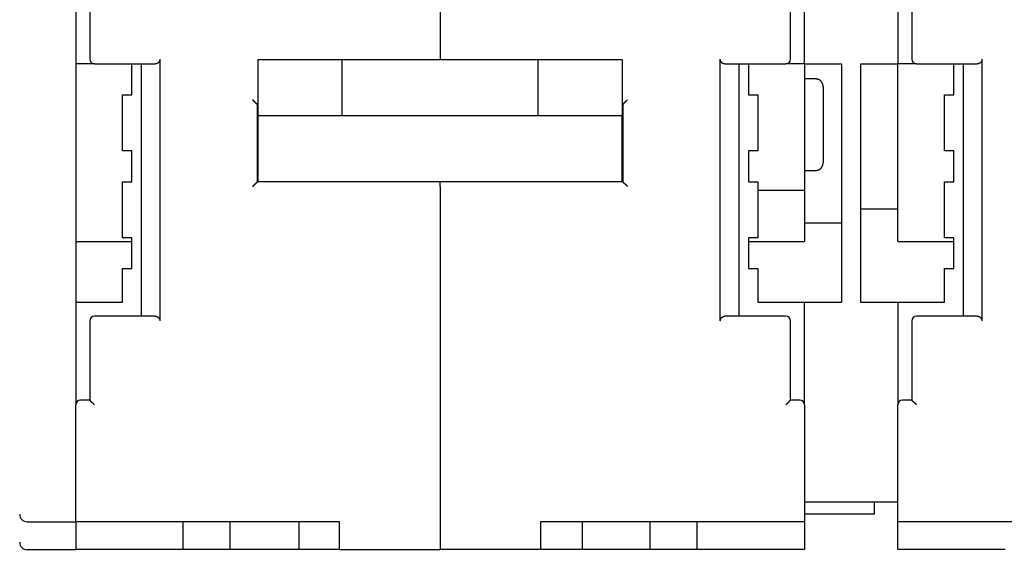
# Model space of a CAD drawing. Extents: x 88 to 1189, y 0 to 767.
# Drawn here: x 710 to 815, y 534 to 593 of the extents above; entities that cross this region are included whole.
import ezdxf

# ---------------------------------------------------------------- set-up
doc = ezdxf.new("R2010")
doc.units = 0
doc.linetypes.add('HIDDENNEW0', pattern=[4.5, 1.5, -1.5, 1.5])
doc.layers.add('5', color=7, linetype='CONTINUOUS')
doc.layers.add('MUOTOVIIVAT', color=40, linetype='HIDDENNEW0')
doc.styles.get("Standard").update_dxf_attribs({"font": 'monotxt.shx'})
doc.dimstyles.new('DSTYLE1', dxfattribs={"dimtxt": 3, "dimasz": 3, "dimexe": 3, "dimexo": 0, "dimgap": 2, "dimtad": 1, "dimzin": 3, "dimcen": 0.09, "dimazin": 3, "dimtp": 1, "dimtm": 1, "dimtfac": 1, "dimtofl": 0, "dimtmove": 0, "dimatfit": 3})

# ---------------------------------------------------------------- blocks, each defined once
blk = doc.blocks.new('_AH1')
at = {"color": 0, "linetype": 'CONTINUOUS'}
for p, q in [((-1, 0.166667), (0, 0)), ((-1, 0.166667), (-1, -0.166667)), ((0, 0), (-1, -0.166667)), ((0, 0), (-1, 0))]:
    blk.add_line(p, q, dxfattribs=at)
blk = doc.blocks.new('*D101732')
at = {"layer": '5', "color": 1, "linetype": 'CONTINUOUS'}
for p, q in [((724.91684, 767.06206), (588.76344, 767.06206)), ((591.76344, 767.06206), (591.76344, 650.46894)), ((591.76344, 533.87582), (591.76344, 650.46894)), ((618.79167, 533.87582), (588.76344, 533.87582))]:
    blk.add_line(p, q, dxfattribs=at)
at = {"layer": '5', "color": 1, "xscale": 3, "yscale": 3, "zscale": 3}
for p, rotation in [((591.76344, 767.06206), 90), ((591.76344, 533.87582), 270)]:
    blk.add_blockref('_AH1', p, dxfattribs=dict(at, rotation=rotation))
at = {"layer": '5', "color": 1, "linetype": 'CONTINUOUS'}
blk.add_text('233', height=3, rotation=90, dxfattribs=at).set_placement((589.76244, 645.96894))

msp = doc.modelspace()

# ---------------------------------------------------------------- linework, layer by layer
at = {"layer": 'MUOTOVIIVAT', "color": 40, "linetype": 'CONTINUOUS'}
for p, q in [((715.79167, 611.86448), (715.79167, 551.37584)), ((754.79167, 611.97582), (754.79167, 588.31019)), ((793.79167, 587.86448), (793.79167, 611.86448)), ((803.79167, 611.86448), (803.79167, 587.86448)), ((717.29167, 599.37582), (717.29167, 588.37582)), ((792.29167, 588.37582), (792.29167, 599.37582)), ((805.29167, 599.37582), (805.29167, 588.37582)), ((724.79167, 588.37582), (724.79167, 560.37582)), ((744.29167, 588.31022), (735.29167, 588.31022)), ((735.29167, 588.31022), (735.29167, 582.31023)), ((744.59167, 588.31023), (744.29167, 588.31023)), ((744.29167, 588.31022), (744.29167, 582.31023)), ((764.99167, 588.31023), (744.59167, 588.31023)), ((765.29167, 588.31023), (764.99167, 588.31023)), ((774.29167, 588.31023), (765.29167, 588.31022)), ((765.29167, 582.31023), (765.29167, 588.31023)), ((774.29167, 588.31022), (774.29167, 582.31023)), ((784.79167, 560.37582), (784.79167, 588.37582)), ((812.79167, 588.37582), (812.79167, 560.37582)), ((717.79167, 587.87582), (715.79167, 587.87582)), ((717.79167, 587.87582), (724.29167, 587.87582)), ((721.79167, 584.57582), (721.79167, 587.87582)), ((722.79167, 587.87582), (722.79167, 560.87582)), ((785.29167, 587.87582), (791.79167, 587.87582)), ((786.79167, 560.87582), (786.79167, 587.87582)), ((787.79167, 587.87582), (787.79167, 584.57582)), ((793.79167, 587.87582), (791.79167, 587.87582)), ((797.79167, 587.86448), (793.79167, 587.86448)), ((793.79167, 587.86447), (793.79167, 581.37582)), ((797.79167, 562.36448), (797.79167, 587.86448)), ((799.79167, 587.86448), (799.79167, 562.36448)), ((803.79167, 587.86448), (799.79167, 587.86448)), ((805.79164, 587.87582), (803.79167, 587.87582)), ((803.79167, 568.87582), (803.79167, 587.86447)), ((805.79167, 587.87582), (812.29167, 587.87582)), ((809.79167, 584.57582), (809.79167, 587.87582)), ((810.79167, 587.87582), (810.79167, 560.87582)), ((794.99166, 586.27582), (793.79167, 586.27582)), ((795.79167, 585.47582), (795.79167, 581.37582)), ((720.79167, 584.57582), (721.79167, 584.57582)), ((720.79167, 578.57582), (720.79167, 584.57582)), ((787.79167, 584.57582), (788.79167, 584.57582)), ((788.79167, 584.57582), (788.79167, 578.57582)), ((808.79167, 584.57582), (809.79167, 584.57582)), ((808.79167, 578.57582), (808.79167, 584.57582)), ((735.24167, 575.27297), (735.24167, 583.41271)), ((774.34167, 583.41271), (774.34167, 575.27297)), ((744.29167, 582.31023), (735.29167, 582.31023)), ((735.29167, 582.31023), (735.29167, 581.50477)), ((744.59167, 582.31023), (744.29167, 582.31023)), ((764.99167, 582.31023), (744.59167, 582.31023)), ((765.29167, 582.31023), (764.99167, 582.31023)), ((774.29167, 582.31023), (765.29167, 582.31023)), ((774.29167, 581.50477), (774.29167, 582.31023)), ((735.29167, 581.50477), (735.29167, 575.27297)), ((774.29167, 575.27299), (774.29167, 581.50477)), ((793.79167, 581.37582), (793.79167, 574.37582)), ((795.79167, 581.37582), (795.79167, 577.27582)), ((721.79167, 578.57582), (720.79167, 578.57582)), ((721.79167, 575.27582), (721.79167, 578.57582)), ((787.79167, 578.57582), (787.79167, 575.27582)), ((788.79167, 578.57582), (787.79167, 578.57582)), ((809.79167, 578.57582), (808.79167, 578.57582)), ((809.79167, 575.27582), (809.79167, 578.57582)), ((793.79167, 576.47582), (794.99166, 576.47582)), ((720.79167, 575.27582), (721.79167, 575.27582)), ((720.79167, 569.27582), (720.79167, 575.27582)), ((754.79167, 575.27297), (735.24167, 575.27297)), ((754.79167, 574.77297), (754.79167, 575.27297)), ((774.34168, 575.27297), (754.79167, 575.27297)), ((754.79167, 574.77297), (754.79167, 535.87582)), ((787.79167, 575.27582), (788.79167, 575.27582)), ((788.79167, 575.27582), (788.79167, 569.27582)), ((808.79167, 575.27582), (809.79167, 575.27582)), ((808.79167, 569.27582), (808.79167, 575.27582)), ((788.79167, 574.37582), (793.79167, 574.37582)), ((793.79167, 574.37585), (793.79167, 568.87582)), ((799.79167, 572.36448), (803.79167, 572.36448)), ((793.79167, 570.86448), (797.79167, 570.86448)), ((721.79167, 569.27582), (720.79167, 569.27582)), ((721.79167, 565.97582), (721.79167, 569.27582)), ((787.79167, 569.27582), (787.79167, 565.97582)), ((788.79167, 569.27582), (787.79167, 569.27582)), ((809.79167, 569.27582), (808.79167, 569.27582)), ((809.79167, 565.97582), (809.79167, 569.27582)), ((715.79169, 568.87582), (721.79164, 568.87582)), ((787.79167, 568.87582), (793.79167, 568.87582)), ((803.79163, 568.87582), (809.79167, 568.87582)), ((720.79167, 565.97582), (721.79167, 565.97582)), ((720.79167, 562.37582), (720.79167, 565.97582)), ((787.79167, 565.97582), (788.79167, 565.97582)), ((788.79167, 565.97582), (788.79167, 562.37582)), ((808.79167, 565.97582), (809.79167, 565.97582)), ((808.79167, 562.37582), (808.79167, 565.97582)), ((715.79167, 562.37582), (720.79167, 562.37582)), ((788.79167, 562.37582), (793.79167, 562.37582)), ((793.79167, 562.37582), (793.79167, 562.36448)), ((793.79167, 551.37584), (793.79167, 562.36448)), ((793.79167, 562.36448), (797.79167, 562.36448)), ((799.79167, 562.36448), (803.79167, 562.36448)), ((803.79167, 562.36448), (803.79167, 562.37582)), ((803.79167, 562.37582), (808.79167, 562.37582)), ((803.79167, 562.36448), (803.79167, 551.37584)), ((724.29167, 560.87582), (717.79167, 560.87582)), ((791.79167, 560.87582), (785.29167, 560.87582)), ((812.29167, 560.87582), (805.79167, 560.87582)), ((717.29167, 560.37582), (717.29167, 551.87582)), ((792.29167, 551.87582), (792.29167, 560.37582)), ((805.29167, 560.37582), (805.29167, 551.87582)), ((715.79167, 551.37582), (715.79167, 551.37584)), ((715.79167, 538.87582), (715.79167, 551.37582)), ((717.29167, 551.87582), (716.29167, 551.87582)), ((793.29167, 551.87582), (792.29167, 551.87582)), ((793.79167, 551.37584), (793.79167, 551.37582)), ((793.79167, 551.37582), (793.79167, 538.87582)), ((803.79167, 551.37582), (803.79167, 551.37584)), ((803.79167, 538.87582), (803.79167, 551.37582)), ((805.29167, 551.87582), (804.29167, 551.87582)), ((803.79167, 540.96448), (793.79167, 540.96448)), ((801.29167, 539.71448), (801.29167, 540.96448)), ((793.79167, 539.71448), (801.29167, 539.71448)), ((710.59167, 538.86448), (715.79167, 538.86448)), ((715.79167, 538.87582), (716.29167, 538.87582)), ((715.79167, 538.87578), (715.79167, 538.86448)), ((715.79167, 538.86448), (715.79167, 535.86448)), ((716.29167, 538.87582), (743.99167, 538.87582)), ((727.29167, 535.87582), (727.29167, 538.87582)), ((732.29167, 538.87582), (732.29167, 535.87582)), ((739.67253, 538.87582), (739.67253, 535.87582)), ((743.99167, 538.87582), (743.99167, 535.87582)), ((765.59167, 535.87582), (765.59167, 538.87582)), ((765.59167, 538.87582), (793.29167, 538.87582)), ((770.04781, 535.87582), (770.04781, 538.87582)), ((777.29167, 535.87582), (777.29167, 538.87582)), ((782.29167, 538.87582), (782.29167, 535.87582)), ((793.29167, 538.87582), (793.79167, 538.87582)), ((793.79167, 538.87582), (793.79167, 535.87582)), ((803.79167, 538.87582), (804.29167, 538.87582)), ((803.79167, 535.87582), (803.79167, 538.87582)), ((804.29167, 538.87582), (831.99167, 538.87582)), ((715.79167, 535.86448), (710.59167, 535.86448)), ((726.29167, 535.87582), (715.79167, 535.87582)), ((727.29167, 535.87582), (726.29167, 535.87582)), ((727.79167, 535.87582), (727.29167, 535.87582)), ((731.79167, 535.87582), (727.79167, 535.87582)), ((732.29167, 535.87582), (731.79167, 535.87582)), ((733.06141, 535.87582), (732.29167, 535.87582)), ((734.43522, 535.87582), (733.06141, 535.87582)), ((735.60656, 535.87582), (734.43522, 535.87582)), ((737.05782, 535.87582), (735.60656, 535.87582)), ((737.7479, 535.87582), (737.05782, 535.87582)), ((739.67249, 535.87582), (737.7479, 535.87582)), ((739.95668, 535.87582), (739.67253, 535.87582)), ((743.61009, 535.87582), (739.95668, 535.87582)), ((743.99165, 535.87582), (743.61009, 535.87582)), ((743.99167, 535.87582), (754.79167, 535.87582)), ((765.59167, 535.87582), (754.79167, 535.87582)), ((765.89053, 535.87582), (765.5917, 535.87582)), ((769.89624, 535.87582), (765.89053, 535.87582)), ((770.04781, 535.87582), (769.89624, 535.87582)), ((771.83544, 535.87582), (770.0478, 535.87582)), ((772.52552, 535.87582), (771.83544, 535.87582)), ((774.19161, 535.87582), (772.52552, 535.87582)), ((774.78989, 535.87582), (774.19161, 535.87582)), ((776.89371, 535.87582), (774.78989, 535.87582)), ((777.29167, 535.87582), (776.89371, 535.87582)), ((777.79167, 535.87582), (777.29167, 535.87582)), ((781.79167, 535.87582), (777.79167, 535.87582)), ((782.29167, 535.87582), (781.79167, 535.87582)), ((782.79167, 535.87582), (782.29167, 535.87582)), ((793.79167, 535.87582), (782.79167, 535.87582)), ((814.29167, 535.87582), (803.79167, 535.87582)), ((815.29167, 535.87582), (814.29167, 535.87582))]:
    msp.add_line(p, q, dxfattribs=at)
for points in [[(724.79171, 588.37586), (724.79128, 588.3556, -0.009317527), (724.79012, 588.33574, -0.009819775), (724.78818, 588.3163, -0.010020811), (724.78552, 588.29725, -0.009835259), (724.78215, 588.27862, -0.00976749), (724.77813, 588.26039, -0.009701821), (724.77345, 588.24257, -0.009645659), (724.76817, 588.22517, -0.009497588), (724.76229, 588.20818, -0.009390133), (724.75587, 588.19161, -0.009222077), (724.7489, 588.17546, -0.009090415), (724.74143, 588.15972, -0.008898453), (724.73348, 588.14441, -0.008748003), (724.72509, 588.12952, -0.008545452), (724.71626, 588.11506, -0.008386906), (724.70705, 588.10102, -0.008181936), (724.69747, 588.08742, -0.008024018), (724.68755, 588.07424, -0.007825546), (724.67732, 588.0615, -0.007675248), (724.6668, 588.04919, -0.00748809), (724.65603, 588.03732, -0.007354854), (724.64503, 588.02588, -0.007192838), (724.63382, 588.01489, -0.007071829), (724.62245, 588.00433, -0.006911416), (724.61093, 587.99422, -0.006853835), (724.59928, 587.98455, -0.006819617), (724.58752, 587.97533, -0.006880785), (724.57566, 587.96653, -0.006980768), (724.56368, 587.95818, -0.007074455), (724.5516, 587.95025, -0.007133371), (724.53942, 587.94276, -0.007198929), (724.52714, 587.93568, -0.007238724), (724.51476, 587.92902, -0.0072897), (724.50228, 587.92277, -0.007321509), (724.48971, 587.91694, -0.00732754), (724.47705, 587.9115, -0.007283251), (724.46431, 587.90647, -0.007340038), (724.45147, 587.90184, -0.007452708), (724.43853, 587.8976, -0.007229719), (724.42556, 587.89375, -0.006732476), (724.41259, 587.89029, -0.007342064), (724.39932, 587.8872, -0.008605933), (724.38567, 587.88449, -0.006536955), (724.3728, 587.88216, -0.002380083), (724.36113, 587.88025, -0.008950766), (724.34599, 587.8786, -0.014990427), (724.3225, 587.87711, -0.007251626), (724.29163, 587.87578, -0.003841377)], [(785.29171, 587.87578), (785.27804, 587.87596, -0.006439066), (785.26441, 587.87648, -0.006451943), (785.25085, 587.87737, -0.006524945), (785.23735, 587.8786, -0.006667988), (785.22392, 587.8802, -0.006778103), (785.21055, 587.88216, -0.00687244), (785.19725, 587.8845, -0.006955276), (785.18402, 587.8872, -0.007043912), (785.17087, 587.89029, -0.007112352), (785.15779, 587.89375, -0.007180425), (785.14479, 587.8976, -0.007227684), (785.13187, 587.90184, -0.007275945), (785.11904, 587.90647, -0.007301026), (785.10629, 587.9115, -0.007326978), (785.09363, 587.91694, -0.007328328), (785.08106, 587.92277, -0.007331234), (785.06859, 587.92902, -0.007308632), (785.0562, 587.93568, -0.007288779), (785.04392, 587.94276, -0.007242423), (785.03174, 587.95025, -0.007199246), (785.01966, 587.95818, -0.007132419), (785.00769, 587.96653, -0.007074435), (784.99582, 587.97533, -0.006981067), (784.98406, 587.98455, -0.006880783), (784.97242, 587.99422, -0.006819562), (784.96089, 588.00433, -0.006853964), (784.94952, 588.01489, -0.006911423), (784.93831, 588.02588, -0.007071421), (784.92731, 588.03732, -0.007193004), (784.91654, 588.04919, -0.007356539), (784.90603, 588.0615, -0.00748774), (784.89579, 588.07424, -0.00766956), (784.88587, 588.08742, -0.007827255), (784.87629, 588.10102, -0.008044607), (784.86708, 588.11507, -0.008176334), (784.85826, 588.12952, -0.008316187), (784.84986, 588.1444, -0.008566293), (784.84191, 588.15972, -0.008987244), (784.83445, 588.1755, -0.008826184), (784.82748, 588.19161, -0.008308316), (784.82105, 588.20802, -0.009476963), (784.81517, 588.22517, -0.011753956), (784.80986, 588.24321, -0.008700656), (784.80521, 588.26039, -0.002347398), (784.80129, 588.27612, -0.013041904), (784.79782, 588.29725, -0.022760112), (784.7946, 588.33098, -0.01062306), (784.79164, 588.37586, -0.005396188)], [(812.79164, 588.37586), (812.79123, 588.3556, -0.009322714), (812.79007, 588.33574, -0.009825542), (812.78813, 588.3163, -0.010026873), (812.78548, 588.29725, -0.009841207), (812.78212, 588.27862, -0.009773402), (812.7781, 588.26039, -0.009707665), (812.77343, 588.24257, -0.009651412), (812.76815, 588.22517, -0.009503131), (812.76228, 588.20818, -0.009395476), (812.75585, 588.19161, -0.009227141), (812.74888, 588.17546, -0.009095211), (812.74142, 588.15972, -0.008902911), (812.73347, 588.14441, -0.008752147), (812.72508, 588.12952, -0.008549227), (812.71626, 588.11506, -0.008390345), (812.70705, 588.10102, -0.008184996), (812.69747, 588.08742, -0.008026738), (812.68755, 588.07424, -0.007827895), (812.67732, 588.0615, -0.007677267), (812.6668, 588.04919, -0.007489753), (812.65603, 588.03732, -0.007356209), (812.64503, 588.02588, -0.007193866), (812.63382, 588.01489, -0.007072569), (812.62245, 588.00433, -0.006911843), (812.61093, 587.99422, -0.006854025), (812.59928, 587.98455, -0.006819587), (812.58752, 587.97533, -0.006880612), (812.57566, 587.96653, -0.00698049), (812.56368, 587.95818, -0.00707409), (812.5516, 587.95025, -0.007132908), (812.53942, 587.94276, -0.007198403), (812.52714, 587.93568, -0.007238139), (812.51476, 587.92902, -0.007289087), (812.50228, 587.92277, -0.007320871), (812.48971, 587.91694, -0.007326918), (812.47706, 587.9115, -0.007282655), (812.46431, 587.90647, -0.007339488), (812.45148, 587.90184, -0.007452201), (812.43853, 587.8976, -0.007229338), (812.42556, 587.89375, -0.006732231), (812.41259, 587.89029, -0.007341889), (812.39933, 587.8872, -0.00860588), (812.38568, 587.88449, -0.006537153), (812.37281, 587.88216, -0.00238028), (812.36114, 587.88025, -0.008951215), (812.34601, 587.8786, -0.014992114), (812.32253, 587.87711, -0.007252916), (812.29166, 587.87578, -0.003842178)], [(795.79167, 585.47586), (795.79144, 585.49481, 0.0061485), (795.79076, 585.51392, 0.00597078), (795.7896, 585.53319, 0.005927805), (795.78798, 585.5526, 0.006059225), (795.78585, 585.57214, 0.006122976), (795.78322, 585.59178, 0.006170056), (795.78007, 585.61152, 0.006203684), (795.77641, 585.63132, 0.006268929), (795.77221, 585.65119, 0.006307764), (795.76748, 585.67108, 0.006363905), (795.76219, 585.69098, 0.006398439), (795.75636, 585.71088, 0.006452056), (795.74996, 585.73075, 0.006484435), (795.74302, 585.75056, 0.006533315), (795.73549, 585.7703, 0.006562676), (795.72742, 585.78994, 0.006606908), (795.71877, 585.80946, 0.006633182), (795.70957, 585.82884, 0.006672286), (795.6998, 585.84804, 0.00669522), (795.68948, 585.86705, 0.006728902), (795.6786, 585.88585, 0.006748317), (795.66718, 585.90441, 0.006776282), (795.65521, 585.9227, 0.006792007), (795.64273, 585.9407, 0.006814001), (795.62972, 585.9584, 0.006825916), (795.61621, 585.97577, 0.006841797), (795.6022, 585.99278, 0.006849729), (795.58771, 586.00942, 0.006859121), (795.57275, 586.02566, 0.006863296), (795.55736, 586.0415, 0.006867092), (795.54152, 586.0569, 0.006867672), (795.52528, 586.07186, 0.006865183), (795.50863, 586.08634, 0.006861417), (795.49162, 586.10035, 0.006851652), (795.47425, 586.11386, 0.0068436), (795.45656, 586.12687, 0.006827821), (795.43855, 586.13936, 0.006815805), (795.42026, 586.15132, 0.006793521), (795.4017, 586.16274, 0.006778027), (795.3829, 586.17362, 0.006750785), (795.36389, 586.18394, 0.006730233), (795.34468, 586.19371, 0.006693693), (795.32531, 586.20291, 0.006674525), (795.30579, 586.21156, 0.006645129), (795.28614, 586.21963, 0.006605162), (795.2664, 586.22715, 0.006527067), (795.2466, 586.23409, 0.006545081), (795.22672, 586.24049, 0.006609684), (795.20678, 586.24632, 0.006415481), (795.18691, 586.2516, 0.005990397), (795.16716, 586.25633, 0.006496015), (795.14715, 586.26053, 0.007561087), (795.12674, 586.26421, 0.005850964), (795.1076, 586.26734, 0.002309081), (795.09032, 586.2699, 0.007896361), (795.06841, 586.27209, 0.01336211), (795.03508, 586.27405, 0.006698083), (794.99166, 586.27577, 0.003632532)], [(735.1416, 583.6395), (735.13281, 583.64715, -0.001322914), (735.12392, 583.65498, -0.001291359), (735.11492, 583.66299, -0.001239786), (735.10582, 583.67116, -0.001172659), (735.09662, 583.6795, -0.001116717), (735.08734, 583.68799, -0.001067893), (735.07796, 583.69664, -0.001022192), (735.06849, 583.70544, -0.000977455), (735.05895, 583.71438, -0.000937034), (735.04933, 583.72347, -0.000898343), (735.03963, 583.73269, -0.000863133), (735.02986, 583.74204, -0.000828934), (735.02002, 583.75152, -0.000797952), (735.01011, 583.76112, -0.000767721), (735.00015, 583.77084, -0.000740391), (734.99013, 583.78067, -0.000713534), (734.98005, 583.79062, -0.000689315), (734.96993, 583.80066, -0.000665342), (734.95975, 583.81081, -0.000643859), (734.94954, 583.82105, -0.000622503), (734.93928, 583.83138, -0.000603231), (734.92899, 583.84179, -0.000583761), (734.91867, 583.85229, -0.000566985), (734.90832, 583.86286, -0.00055051), (734.89794, 583.87351, -0.000534023), (734.88755, 583.88422, -0.000515739), (734.87713, 583.895, -0.000505882), (734.8667, 583.90584, -0.000500497), (734.85623, 583.91675, -0.000475553), (734.84581, 583.92766, -0.000435507), (734.83544, 583.93855, -0.00046497), (734.8249, 583.94967, -0.000532778), (734.81412, 583.96108, -0.000402611), (734.80401, 583.97181, -0.000152829), (734.79486, 583.98154, -0.00053742), (734.78315, 583.99406, -0.000887057), (734.76519, 584.0134, -0.000431936), (734.74169, 584.03874, -0.000230889)], [(774.44232, 583.6395), (774.45029, 583.64753, 0.001572965), (774.45838, 583.65577, 0.00157131), (774.46658, 583.66425, 0.001448547), (774.4749, 583.67293, 0.001208908), (774.48333, 583.68181, 0.001030991), (774.49187, 583.69087, 0.000878425), (774.50053, 583.70012, 0.000740356), (774.50929, 583.70953, 0.0005902), (774.51816, 583.7191, 0.000462929), (774.52715, 583.72882, 0.000330288), (774.53624, 583.73868, 0.00021616), (774.54543, 583.74866, 0.000093159), (774.55473, 583.75876, -0.000012169), (774.56414, 583.76897, -0.000126984), (774.57364, 583.77927, -0.000225505), (774.58325, 583.78966, -0.000334584), (774.59296, 583.80013, -0.000428292), (774.60277, 583.81067, -0.000533254), (774.61268, 583.82126, -0.000623922), (774.62268, 583.83189, -0.000726749), (774.63279, 583.84257, -0.000815252), (774.64298, 583.85327, -0.000915758), (774.65328, 583.86398, -0.001005449), (774.66366, 583.8747, -0.001110516), (774.67414, 583.88542, -0.001194857), (774.68471, 583.89612, -0.001285225), (774.69536, 583.90679, -0.0013933), (774.70611, 583.91744, -0.001542016), (774.71698, 583.92806, -0.00157486), (774.72787, 583.93858, -0.00153517), (774.73879, 583.94898, -0.001844077), (774.74998, 583.95946, -0.002422861), (774.76152, 583.97007, -0.001845395), (774.77241, 583.98, -0.000447069), (774.7823, 583.98893, -0.0029604), (774.79518, 584.00011, -0.005618161), (774.81524, 584.01694, -0.00279579), (774.84166, 584.03874, -0.00145827)], [(735.24167, 583.41274), (735.24161, 583.41884, 0.005138012), (735.24142, 583.42493, 0.005159493), (735.2411, 583.431, 0.005175336), (735.24066, 583.43706, 0.005186038), (735.24009, 583.4431, 0.005195183), (735.2394, 583.44913, 0.005201148), (735.23858, 583.45513, 0.005204259), (735.23764, 583.46112, 0.005204446), (735.23657, 583.46709, 0.005201479), (735.23538, 583.47304, 0.005195962), (735.23406, 583.47897, 0.005186907), (735.23261, 583.48488, 0.005175799), (735.23104, 583.49077, 0.00516081), (735.22935, 583.49664, 0.00514424), (735.22753, 583.50248, 0.005123568), (735.22558, 583.5083, 0.005101887), (735.22351, 583.5141, 0.005075708), (735.22132, 583.51987, 0.005048895), (735.219, 583.52562, 0.005018048), (735.21656, 583.53135, 0.004987688), (735.21398, 583.53704, 0.004950932), (735.21129, 583.54271, 0.004913233), (735.20847, 583.54835, 0.00487691), (735.20553, 583.55397, 0.004846851), (735.20246, 583.55956, 0.004791063), (735.19927, 583.56511, 0.004719995), (735.19596, 583.57064, 0.004714938), (735.19252, 583.57614, 0.004765503), (735.18895, 583.58161, 0.004578733), (735.18527, 583.58704, 0.004230584), (735.1815, 583.5924, 0.004624701), (735.17752, 583.59781, 0.005453243), (735.17331, 583.6033, 0.00407284), (735.16928, 583.60844, 0.001366305), (735.16558, 583.61307, 0.005685461), (735.16055, 583.61894, 0.009554725), (735.15244, 583.62787, 0.004551128), (735.1416, 583.6395, 0.002378217)], [(774.44232, 583.6395), (774.4373, 583.63438, 0.004225265), (774.4324, 583.62922, 0.004311267), (774.42764, 583.62403, 0.00437257), (774.42301, 583.61879, 0.004400205), (774.41852, 583.61352, 0.004441668), (774.41415, 583.6082, 0.004482752), (774.40991, 583.60286, 0.004527667), (774.4058, 583.59747, 0.004563838), (774.40182, 583.59205, 0.004606035), (774.39797, 583.5866, 0.004641584), (774.39425, 583.58112, 0.004682256), (774.39066, 583.5756, 0.0047158), (774.3872, 583.57006, 0.004754292), (774.38386, 583.56448, 0.004785837), (774.38066, 583.55888, 0.00482199), (774.37758, 583.55325, 0.004851299), (774.37463, 583.5476, 0.004884705), (774.37181, 583.54192, 0.004911249), (774.36912, 583.53621, 0.004942071), (774.36655, 583.53049, 0.004966744), (774.36412, 583.52474, 0.004993209), (774.3618, 583.51897, 0.005011753), (774.35962, 583.51318, 0.005039204), (774.35756, 583.50737, 0.005065852), (774.35563, 583.50155, 0.005074174), (774.35382, 583.4957, 0.005058453), (774.35215, 583.48985, 0.005117773), (774.35059, 583.48397, 0.00523102), (774.34916, 583.47807, 0.005098684), (774.34786, 583.47219, 0.004772803), (774.34668, 583.46633, 0.005267404), (774.34563, 583.46036, 0.006274914), (774.3447, 583.45424, 0.004783388), (774.3439, 583.44849, 0.001669887), (774.34323, 583.44329, 0.00672118), (774.34266, 583.43659, 0.011566668), (774.34214, 583.42627, 0.005666095), (774.34168, 583.41274, 0.003005876)], [(774.34167, 577.77109), (774.33827, 577.77744, -0.003877117), (774.33499, 577.78379, -0.003951122), (774.33184, 577.79015, -0.003996869), (774.32881, 577.79651, -0.00400677), (774.32591, 577.80287, -0.004030496), (774.32314, 577.80923, -0.004053477), (774.32048, 577.81559, -0.004079753), (774.31795, 577.82195, -0.004096085), (774.31554, 577.8283, -0.004118827), (774.31325, 577.83465, -0.004133959), (774.31109, 577.84099, -0.004153276), (774.30904, 577.84733, -0.004162663), (774.30712, 577.85365, -0.004182328), (774.30531, 577.85997, -0.004197378), (774.30362, 577.86628, -0.004201726), (774.30204, 577.87257, -0.00418276), (774.30058, 577.87885, -0.004226696), (774.29924, 577.88513, -0.004308454), (774.29801, 577.89139, -0.004201404), (774.29689, 577.89762, -0.003935802), (774.29589, 577.9038, -0.004322398), (774.29499, 577.91005, -0.005112848), (774.2942, 577.91643, -0.003927632), (774.29353, 577.92241, -0.001442106), (774.29297, 577.9278, -0.00544492), (774.2925, 577.93468, -0.009331757), (774.29207, 577.94521, -0.004622745), (774.29169, 577.95896, -0.002477997)], [(794.99166, 576.47585), (795.01062, 576.47607, 0.006148091), (795.02973, 576.47675, 0.005970451), (795.049, 576.4779, 0.00592755), (795.06841, 576.47953, 0.006059034), (795.08795, 576.48166, 0.006122859), (795.1076, 576.48428, 0.006170013), (795.12734, 576.48743, 0.00620372), (795.14715, 576.49109, 0.006269041), (795.16701, 576.49529, 0.006307958), (795.18691, 576.50002, 0.006364179), (795.20682, 576.50531, 0.006398796), (795.22672, 576.51114, 0.006452496), (795.24659, 576.51753, 0.006484959), (795.2664, 576.52448, 0.006533921), (795.28614, 576.532, 0.006563366), (795.30579, 576.54007, 0.006607679), (795.32531, 576.54872, 0.006634034), (795.34468, 576.55792, 0.006673217), (795.36389, 576.56769, 0.006696229), (795.3829, 576.57801, 0.006729985), (795.4017, 576.58889, 0.006749472), (795.42026, 576.60031, 0.006777504), (795.43855, 576.61227, 0.006793298), (795.45656, 576.62476, 0.006815364), (795.47425, 576.63777, 0.006827324), (795.49162, 576.65128, 0.006843214), (795.50863, 576.66529, 0.00685125), (795.52528, 576.67977, 0.006860866), (795.54152, 576.69473, 0.006864843), (795.55736, 576.71013, 0.006867911), (795.57275, 576.72597, 0.006867887), (795.58771, 576.74221, 0.006864761), (795.6022, 576.75886, 0.00686071), (795.61621, 576.77587, 0.00685102), (795.62972, 576.79324, 0.006842946), (795.64273, 576.81093, 0.006827056), (795.65521, 576.82894, 0.006814955), (795.66718, 576.84723, 0.006792618), (795.6786, 576.86579, 0.006777065), (795.68948, 576.88459, 0.006749763), (795.6998, 576.9036, 0.006729154), (795.70957, 576.92281, 0.006692568), (795.71877, 576.94219, 0.006673352), (795.72742, 576.96171, 0.006643915), (795.73549, 576.98135, 0.006603911), (795.74302, 577.00109, 0.006525794), (795.74996, 577.0209, 0.006543769), (795.75636, 577.04078, 0.006608327), (795.76219, 577.06072, 0.006414137), (795.76748, 577.08059, 0.005989121), (795.77221, 577.10034, 0.006494613), (795.77641, 577.12035, 0.007559435), (795.78009, 577.14076, 0.005849673), (795.78322, 577.1599, 0.002308569), (795.78579, 577.17718, 0.007894609), (795.78798, 577.19909, 0.013359139), (795.78994, 577.23243, 0.006696602), (795.79167, 577.27585, 0.003631733)], [(734.74169, 574.77301), (734.75622, 574.78569, 0.00289691), (734.77055, 574.7985, 0.003010115), (734.78467, 574.81143, 0.002941872), (734.79859, 574.82448, 0.002667212), (734.81233, 574.83761, 0.002469209), (734.82589, 574.85083, 0.002290757), (734.83927, 574.86411, 0.002123427), (734.85249, 574.87744, 0.001918107), (734.86554, 574.89081, 0.001740242), (734.87845, 574.9042, 0.001538569), (734.89122, 574.9176, 0.001359758), (734.90385, 574.93098, 0.001152876), (734.91635, 574.94435, 0.000969342), (734.92874, 574.95768, 0.000757871), (734.94101, 574.97096, 0.000569038), (734.95317, 574.98418, 0.000351381), (734.96524, 574.99732, 0.000154751), (734.97722, 575.01036, -0.00007277), (734.98911, 575.02329, -0.000276609), (735.00093, 575.03611, -0.000508363), (735.01268, 575.04878, -0.000731819), (735.02437, 575.0613, -0.001001309), (735.03601, 575.07366, -0.001203372), (735.0476, 575.08584, -0.001382724), (735.05914, 575.09782, -0.001418393), (735.07059, 575.10958, -0.001307027), (735.08192, 575.1211, -0.001236617), (735.0931, 575.13237, -0.001175716), (735.10411, 575.14335, -0.00112834), (735.11491, 575.15403, -0.001065519), (735.12547, 575.16439, -0.001022411), (735.13577, 575.17441, -0.000969048), (735.14577, 575.18407, -0.000933531), (735.15546, 575.19335, -0.000885089), (735.16477, 575.20222, -0.000854843), (735.17371, 575.21067, -0.000810642), (735.18223, 575.21867, -0.000785935), (735.19031, 575.22621, -0.000746349), (735.19791, 575.23327, -0.000724323), (735.20501, 575.23982, -0.000682953), (735.21156, 575.24583, -0.000671095), (735.21757, 575.25132, -0.000644345), (735.223, 575.25624, -0.000616576), (735.22776, 575.26055, -0.000550701), (735.23178, 575.26417, -0.000589699), (735.23533, 575.26735, -0.000577121), (735.23863, 575.27029, -0.00059535), (735.24167, 575.27299, -0.000817188)], [(774.34168, 575.27299), (774.34205, 575.27253, 0.012827542), (774.3431, 575.27127, 0.000970543), (774.34485, 575.26917, 0.000679724), (774.34727, 575.26631, 0.001113384), (774.35034, 575.2627, 0.001150231), (774.35403, 575.2584, 0.001171217), (774.35834, 575.25343, 0.001172185), (774.36324, 575.24785, 0.001254876), (774.36871, 575.24166, 0.00128267), (774.37474, 575.23493, 0.001356564), (774.3813, 575.22767, 0.001392321), (774.38838, 575.21994, 0.001473515), (774.39596, 575.21175, 0.001520181), (774.40401, 575.20317, 0.001607644), (774.41253, 575.19421, 0.001665086), (774.42148, 575.18492, 0.001761979), (774.43086, 575.17532, 0.00183098), (774.44064, 575.16547, 0.001937801), (774.45081, 575.15539, 0.002022288), (774.46134, 575.14512, 0.002147889), (774.47222, 575.1347, 0.00224207), (774.48342, 575.12416, 0.00236609), (774.49494, 575.11354, 0.002227789), (774.50673, 575.10282, 0.001832112), (774.5188, 575.09202, 0.001493679), (774.5311, 575.08111, 0.001141621), (774.54363, 575.0701, 0.000840105), (774.55636, 575.05897, 0.000519536), (774.56926, 575.04773, 0.000244891), (774.58231, 575.03636, -0.000052551), (774.5955, 575.02486, -0.000306742), (774.60879, 575.01322, -0.000585481), (774.62218, 575.00144, -0.00082868), (774.63563, 574.9895, -0.001103606), (774.64912, 574.97741, -0.001328283), (774.66263, 574.96516, -0.001569708), (774.67614, 574.95274, -0.001826732), (774.68963, 574.94014, -0.00216165), (774.7031, 574.92733, -0.002284668), (774.71645, 574.91439, -0.002286405), (774.72965, 574.90135, -0.002881939), (774.74292, 574.88787, -0.003966221), (774.75632, 574.87383, -0.003006798), (774.76885, 574.86052, -0.000576909), (774.78011, 574.84839, -0.005080631), (774.79406, 574.83229, -0.009876439), (774.81485, 574.8068, -0.004880362), (774.84166, 574.77301, -0.002514676)], [(724.29163, 560.87583), (724.30531, 560.87566, -0.006441914), (724.31893, 560.87513, -0.006454886), (724.33249, 560.87425, -0.00652786), (724.34599, 560.87302, -0.00667074), (724.35943, 560.87142, -0.006780732), (724.3728, 560.86946, -0.006874953), (724.3861, 560.86713, -0.006957671), (724.39932, 560.86443, -0.007046162), (724.41248, 560.86134, -0.007114467), (724.42556, 560.85788, -0.007182389), (724.43855, 560.85403, -0.007229506), (724.45147, 560.84979, -0.007277609), (724.4643, 560.84516, -0.007302543), (724.47705, 560.84013, -0.007328337), (724.48971, 560.83469, -0.007329541), (724.50228, 560.82886, -0.007332294), (724.51476, 560.82261, -0.007309552), (724.52714, 560.81596, -0.007289554), (724.53942, 560.80887, -0.00724307), (724.5516, 560.80138, -0.007199766), (724.56368, 560.79345, -0.007132823), (724.57566, 560.7851, -0.007074716), (724.58752, 560.77631, -0.006981265), (724.59928, 560.76708, -0.00688092), (724.61093, 560.75741, -0.006819549), (724.62245, 560.7473, -0.006853692), (724.63382, 560.73675, -0.006910884), (724.64503, 560.72575, -0.007070538), (724.65603, 560.71431, -0.007191877), (724.6668, 560.70244, -0.007355178), (724.67732, 560.69013, -0.007486224), (724.68755, 560.67739, -0.007667887), (724.69747, 560.66421, -0.007825508), (724.70705, 560.65061, -0.008042788), (724.71626, 560.63657, -0.008174549), (724.72509, 560.62212, -0.008314456), (724.73348, 560.60724, -0.008564661), (724.74143, 560.59192, -0.008985712), (724.7489, 560.57615, -0.008824968), (724.75587, 560.56004, -0.008307445), (724.76229, 560.54363, -0.009476265), (724.76817, 560.52649, -0.011753596), (724.77348, 560.50845, -0.008700937), (724.77813, 560.49128, -0.002347644), (724.78206, 560.47555, -0.013042889), (724.78552, 560.45443, -0.022764394), (724.78874, 560.42071, -0.01062614), (724.79171, 560.37585, -0.00539799)], [(784.79164, 560.37585), (784.79206, 560.3961, -0.009321745), (784.79323, 560.41595, -0.009823719), (784.79517, 560.43539, -0.010024256), (784.79782, 560.45443, -0.009838103), (784.80119, 560.47305, -0.009769768), (784.80521, 560.49128, -0.009703571), (784.80989, 560.50909, -0.009646878), (784.81517, 560.52649, -0.009498327), (784.82105, 560.54347, -0.009390407), (784.82748, 560.56004, -0.009221957), (784.83445, 560.57619, -0.009089919), (784.84191, 560.59192, -0.008897666), (784.84986, 560.60723, -0.008746945), (784.85826, 560.62212, -0.008544211), (784.86708, 560.63657, -0.008385504), (784.87629, 560.65061, -0.008180459), (784.88587, 560.66421, -0.008022483), (784.89579, 560.67739, -0.007824039), (784.90603, 560.69013, -0.007673778), (784.91654, 560.70244, -0.007486742), (784.92731, 560.71431, -0.007353631), (784.93831, 560.72575, -0.007191816), (784.94952, 560.73675, -0.007071021), (784.96089, 560.7473, -0.006910917), (784.97242, 560.75741, -0.006853585), (784.98406, 560.76708, -0.006819621), (784.99582, 560.77631, -0.00688095), (785.00769, 560.7851, -0.006981025), (785.01966, 560.79345, -0.007074816), (785.03174, 560.80138, -0.007133873), (785.04392, 560.80887, -0.00719956), (785.0562, 560.81596, -0.007239495), (785.06859, 560.82261, -0.007290606), (785.08106, 560.82886, -0.007322568), (785.09363, 560.83469, -0.007328731), (785.10629, 560.84013, -0.007284578), (785.11903, 560.84515, -0.007341518), (785.13187, 560.84979, -0.007454382), (785.14482, 560.85403, -0.007231451), (785.15779, 560.85788, -0.006734176), (785.17076, 560.86134, -0.007344117), (785.18402, 560.86443, -0.00860863), (785.19768, 560.86714, -0.006538985), (785.21055, 560.86946, -0.002380555), (785.22222, 560.87138, -0.008953993), (785.23735, 560.87302, -0.014996335), (785.26084, 560.87451, -0.007254422), (785.29171, 560.87583, -0.003842791)], [(812.29166, 560.87583), (812.30534, 560.87566, -0.006443535), (812.31896, 560.87513, -0.006456259), (812.33251, 560.87425, -0.006528988), (812.34601, 560.87302, -0.00667167), (812.35944, 560.87142, -0.006781452), (812.37281, 560.86946, -0.006875476), (812.38611, 560.86713, -0.006957996), (812.39933, 560.86443, -0.007046319), (812.41248, 560.86134, -0.007114455), (812.42556, 560.85788, -0.007182238), (812.43856, 560.85403, -0.007229218), (812.45148, 560.84979, -0.00727722), (812.46431, 560.84516, -0.007302057), (812.47706, 560.84013, -0.00732779), (812.48971, 560.83469, -0.007328938), (812.50228, 560.82886, -0.007331672), (812.51476, 560.82261, -0.007308916), (812.52714, 560.81596, -0.007288942), (812.53942, 560.80887, -0.007242485), (812.5516, 560.80138, -0.00719924), (812.56368, 560.79345, -0.00713236), (812.57566, 560.7851, -0.00707435), (812.58752, 560.77631, -0.006980986), (812.59928, 560.76708, -0.006880748), (812.61093, 560.75741, -0.006819519), (812.62245, 560.7473, -0.006853882), (812.63382, 560.73675, -0.00691131), (812.64503, 560.72575, -0.007071278), (812.65603, 560.71431, -0.007192905), (812.6668, 560.70244, -0.007356533), (812.67732, 560.69013, -0.007487887), (812.68755, 560.67739, -0.007669903), (812.69747, 560.66421, -0.007827857), (812.70705, 560.65061, -0.008045519), (812.71626, 560.63657, -0.008177607), (812.72508, 560.62212, -0.008317857), (812.73347, 560.60724, -0.008568447), (812.74142, 560.59192, -0.008989995), (812.74889, 560.57615, -0.008829388), (812.75585, 560.56004, -0.008311767), (812.76227, 560.54363, -0.009481479), (812.76815, 560.52649, -0.011760431), (812.77345, 560.50845, -0.008705987), (812.7781, 560.49128, -0.002348735), (812.78203, 560.47555, -0.013050887), (812.78548, 560.45443, -0.022778472), (812.78869, 560.42071, -0.010632419), (812.79164, 560.37585, -0.005401059)], [(717.79171, 551.37584), (717.78028, 551.39139, 0.005349849), (717.76857, 551.40663, 0.005553468), (717.75658, 551.42153, 0.00545087), (717.74432, 551.43613, 0.004999228), (717.73183, 551.45042, 0.004673595), (717.71914, 551.46443, 0.00437898), (717.70625, 551.47817, 0.004102266), (717.69321, 551.49165, 0.00376221), (717.68001, 551.50489, 0.003468472), (717.66671, 551.51789, 0.00313618), (717.6533, 551.53068, 0.002843141), (717.63983, 551.54326, 0.002505133), (717.62631, 551.55565, 0.002207592), (717.61276, 551.56786, 0.001865744), (717.5992, 551.5799, 0.001562621), (717.58567, 551.5918, 0.001213034), (717.57219, 551.60355, 0.000901333), (717.55876, 551.61517, 0.000541905), (717.54543, 551.62668, 0.000215697), (717.53221, 551.6381, -0.000164008), (717.51913, 551.64942, -0.000502489), (717.50621, 551.66067, -0.00088524), (717.49347, 551.67186, -0.001271511), (717.48093, 551.683, -0.001754952), (717.46863, 551.69411, -0.002018798), (717.45657, 551.70518, -0.002111896), (717.44479, 551.71619, -0.002092032), (717.43329, 551.7271, -0.001928114), (717.4221, 551.73789, -0.001826869), (717.41123, 551.74851, -0.001737744), (717.40072, 551.75893, -0.00167058), (717.39056, 551.76913, -0.001577276), (717.38079, 551.77906, -0.001515823), (717.37142, 551.7887, -0.001436211), (717.36247, 551.798, -0.001385543), (717.35396, 551.80696, -0.001311779), (717.34592, 551.81551, -0.001269816), (717.33834, 551.82364, -0.001204123), (717.33127, 551.8313, -0.001166862), (717.32471, 551.83848, -0.001098599), (717.31869, 551.84512, -0.001077431), (717.31321, 551.85122, -0.001031591), (717.3083, 551.85673, -0.000985791), (717.304, 551.86158, -0.000881988), (717.3004, 551.86569, -0.000935988), (717.29724, 551.86932, -0.000888895), (717.29431, 551.8727, -0.000903863), (717.29163, 551.87582, -0.001252148)], [(792.29172, 551.87582), (792.29125, 551.87545, 0.014164968), (792.28999, 551.8744, 0.001135664), (792.28789, 551.87264, 0.000737406), (792.28502, 551.87023, 0.001142039), (792.28141, 551.86715, 0.001167298), (792.27711, 551.86346, 0.001182696), (792.27214, 551.85915, 0.001180345), (792.26655, 551.85425, 0.001260936), (792.26036, 551.84877, 0.001287329), (792.25363, 551.84275, 0.001360229), (792.24637, 551.83618, 0.001395268), (792.23864, 551.82911, 0.001475898), (792.23045, 551.82153, 0.00152214), (792.22187, 551.81348, 0.001609244), (792.21291, 551.80496, 0.001666408), (792.20362, 551.79601, 0.001763048), (792.19402, 551.78662, 0.001831847), (792.18417, 551.77685, 0.001938473), (792.17409, 551.76668, 0.002022801), (792.16382, 551.75615, 0.002148238), (792.1534, 551.74527, 0.00224228), (792.14286, 551.73407, 0.002366147), (792.13224, 551.72255, 0.002227669), (792.12152, 551.71075, 0.00183175), (792.11072, 551.69869, 0.001493112), (792.09981, 551.68638, 0.001140827), (792.0888, 551.67385, 0.00083912), (792.07767, 551.66113, 0.00051834), (792.06643, 551.64823, 0.000243517), (792.05506, 551.63518, -0.000054123), (792.04356, 551.62199, -0.000308478), (792.03192, 551.60869, -0.000587401), (792.02013, 551.59531, -0.000830756), (792.0082, 551.58186, -0.001105861), (791.9961, 551.56837, -0.00133067), (791.98385, 551.55486, -0.00157223), (791.97143, 551.54135, -0.001829414), (791.95883, 551.52786, -0.002164556), (791.94601, 551.51439, -0.00228757), (791.93308, 551.50104, -0.00228917), (791.92003, 551.48784, -0.002885174), (791.90655, 551.47457, -0.003970323), (791.8925, 551.46117, -0.003009803), (791.87919, 551.44865, -0.000577635), (791.86706, 551.43738, -0.005085253), (791.85095, 551.42343, -0.009884393), (791.82545, 551.40264, -0.004883943), (791.79164, 551.37584, -0.002516456)], [(805.79164, 551.37584), (805.78022, 551.39139, 0.005356646), (805.76852, 551.40663, 0.005560373), (805.75653, 551.42153, 0.005457549), (805.74429, 551.43613, 0.005005342), (805.7318, 551.45042, 0.004679277), (805.71911, 551.46443, 0.004384277), (805.70623, 551.47817, 0.004107202), (805.69319, 551.49165, 0.003766748), (805.68, 551.50489, 0.003472666), (805.66669, 551.51789, 0.003140017), (805.65329, 551.53068, 0.00284667), (805.63982, 551.54326, 0.002508337), (805.6263, 551.55565, 0.002210519), (805.61275, 551.56786, 0.001868378), (805.5992, 551.5799, 0.001565008), (805.58567, 551.5918, 0.001215155), (805.57218, 551.60355, 0.00090323), (805.55876, 551.61517, 0.000543556), (805.54543, 551.62668, 0.000217137), (805.53221, 551.6381, -0.000162803), (805.51913, 551.64942, -0.000501487), (805.50621, 551.66067, -0.000884469), (805.49347, 551.67186, -0.001270953), (805.48093, 551.683, -0.001754656), (805.46863, 551.69411, -0.002018697), (805.45657, 551.70518, -0.002111976), (805.44479, 551.71619, -0.002092253), (805.43329, 551.7271, -0.001928469), (805.4221, 551.73789, -0.001827363), (805.41123, 551.74851, -0.001738416), (805.40072, 551.75893, -0.001671433), (805.39056, 551.76913, -0.001578346), (805.38079, 551.77906, -0.001517129), (805.37142, 551.7887, -0.00143781), (805.36248, 551.798, -0.001387459), (805.35397, 551.80696, -0.001314072), (805.34592, 551.81551, -0.001272611), (805.33835, 551.82364, -0.001207618), (805.33128, 551.8313, -0.00117097), (805.32471, 551.83848, -0.001103197), (805.3187, 551.84512, -0.001083871), (805.31322, 551.85122, -0.001041956), (805.30831, 551.85673, -0.000996058), (805.30402, 551.86158, -0.000885088), (805.30041, 551.86569, -0.000957409), (805.29726, 551.86932, -0.000972698), (805.29433, 551.8727, -0.001018264), (805.29166, 551.87582, -0.001375609)]]:
    msp.add_lwpolyline(points, format="xyb", dxfattribs=at)
for centre, radius, start, end in [((717.79167, 588.37582), 0.5, 180, 270), ((791.79167, 588.37582), 0.5, 270, 360), ((805.79167, 588.37582), 0.5, 180, 270), ((717.79167, 560.37582), 0.5, 90, 180), ((791.79167, 560.37582), 0.5, 0, 90), ((805.79167, 560.37582), 0.5, 90, 180), ((716.29167, 551.37582), 0.5, 90, 180), ((793.29167, 551.37582), 0.5, 0, 90), ((804.29167, 551.37582), 0.5, 90, 180), ((710.59167, 539.66448), 0.8, 180, 270), ((710.59167, 536.66448), 0.8, 180, 270)]:
    msp.add_arc(centre, radius, start, end, dxfattribs=at)

# ---------------------------------------------------------------- dimensions: what is measured, and where the dimension line sits
at = {"layer": '5', "color": 1, "linetype": 'CONTINUOUS'}
dim = msp.add_linear_dim(base=(591.76344, 533.87582), p1=(724.91684, 767.06206), p2=(618.79167, 533.87582), angle=270, dimstyle='DSTYLE1', override={"dimblk": '_AH1', "dimsah": 0}, dxfattribs=at)
dim.commit()
dim.dimension.update_dxf_attribs({"geometry": '*D101732', "text_midpoint": (588.26244, 650.46894), "dimtype": 128})

doc.saveas('drawing.dxf')
